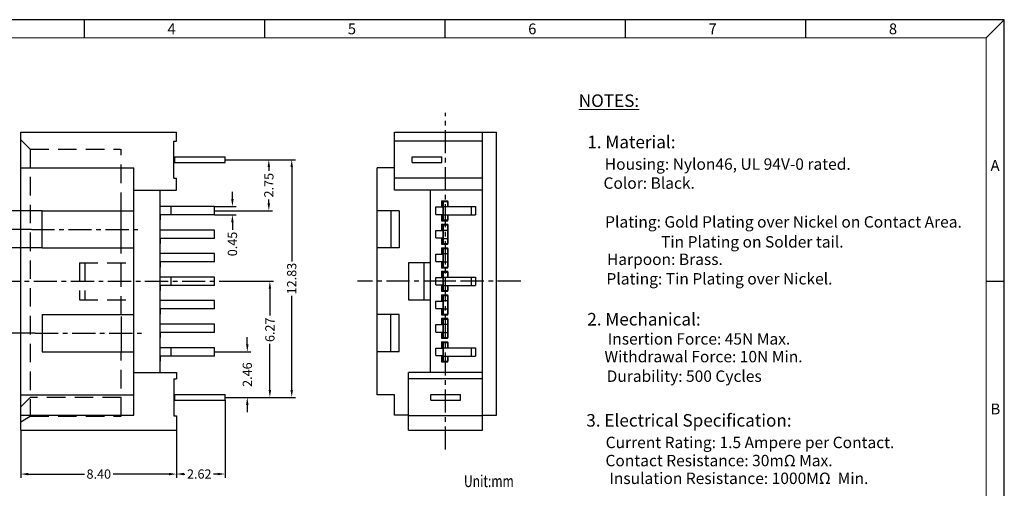
# Model space of a CAD drawing. Units: inches. Extents: x 41 to 120.9, y 1.4 to 56.
# Drawn here: x 67.7 to 120.9, y 30.7 to 56 of the extents above; entities that cross this region are included whole.
import ezdxf

# ---------------------------------------------------------------- set-up
doc = ezdxf.new("R2010")
doc.units = ezdxf.units.IN
doc.header["$MEASUREMENT"] = 0
doc.linetypes.add('CENTER', pattern=[2, 1.25, -0.25, 0.25, -0.25])
doc.linetypes.add('HIDDEN', pattern=[1.5, 1, -0.5])
for name, color, linetype in [('01', 6, 'Continuous'), ('5-3', 2, 'Continuous'), ('C', 1, 'CENTER'), ('DIM', 3, 'Continuous'), ('H', 2, 'HIDDEN')]:
    doc.layers.add(name, color=color, linetype=linetype)
doc.styles.add('COMPLEX', font='COMPLEX.SHX', dxfattribs={"bigfont": 'OKV.SHX'})
doc.styles.add('ROMANS', font='romans.shx', dxfattribs={"width": 0.75, "bigfont": 'chineset.shx'})
doc.styles.get("Standard").update_dxf_attribs({"font": 'arial.ttf'})
doc.dimstyles.new('STANDARD$0', dxfattribs={"dimscale": 0.25, "dimtxt": 2.5, "dimasz": 2, "dimexe": 1, "dimexo": 0, "dimgap": 1, "dimtad": 0, "dimzin": 0, "dimdsep": 46, "dimtxsty": 'ROMANS', "dimcen": 0, "dimclrd": 256, "dimclre": 256, "dimclrt": 4, "dimadec": 0, "dimazin": 0, "dimtfac": 0.7, "dimtofl": 0, "dimtmove": 0, "dimatfit": 3, "dimfxl": 1, "dimtolj": 1, "dimtzin": 0, "dimarcsym": 0})

# ---------------------------------------------------------------- blocks, each defined once
blk = doc.blocks.new('*D110')
at = {"layer": 'DEFPOINTS', "color": 0}
for p in [(78.999, 48.397), (78.229, 45.647), (81.161, 45.647)]:
    blk.add_point(p, dxfattribs=at)
at = {"layer": 'DIM', "lineweight": -2}
for p, q in [((78.999, 48.397), (81.361, 48.397)), ((81.161, 47.997), (81.161, 47.793)), ((81.161, 46.047), (81.161, 46.25)), ((78.229, 45.647), (81.361, 45.647))]:
    blk.add_line(p, q, dxfattribs=at)
at = {"layer": 'DIM'}
for points in [[(81.094, 47.997), (81.228, 47.997), (81.161, 48.397)], [(81.094, 46.047), (81.228, 46.047), (81.161, 45.647)]]:
    blk.add_solid(points, dxfattribs=at)
at = {"layer": 'DIM', "color": 4, "insert": (81.161, 47.022), "char_height": 0.5, "attachment_point": 5, "rotation": 90, "style": 'ROMANS'}
blk.add_mtext('\\A1;2.75', dxfattribs=at)
blk = doc.blocks.new('*D111')
at = {"layer": 'DEFPOINTS', "color": 0}
for p in [(65.903, 45.637), (68.929, 45.637), (68.929, 43.637)]:
    blk.add_point(p, dxfattribs=at)
at = {"layer": 'DIM', "lineweight": -2}
for p, q in [((65.903, 45.637), (65.903, 46.037)), ((68.929, 45.637), (65.703, 45.637)), ((65.903, 44.037), (65.903, 45.237)), ((68.929, 43.637), (65.703, 43.637))]:
    blk.add_line(p, q, dxfattribs=at)
at = {"layer": 'DIM'}
for points in [[(65.836, 45.237), (65.97, 45.237), (65.903, 45.637)], [(65.836, 44.037), (65.97, 44.037), (65.903, 43.637)]]:
    blk.add_solid(points, dxfattribs=at)
at = {"layer": 'DIM', "color": 4, "insert": (65.903, 46.808), "char_height": 0.5, "attachment_point": 5, "rotation": 90, "style": 'ROMANS'}
blk.add_mtext('\\A1;2.00', dxfattribs=at)
blk = doc.blocks.new('*D112')
at = {"layer": 'DEFPOINTS', "color": 0}
for p in [(78.799, 35.417), (76.179, 33.797), (78.799, 31.432)]:
    blk.add_point(p, dxfattribs=at)
at = {"layer": 'DIM', "lineweight": -2}
for p, q in [((78.799, 35.417), (78.799, 31.232)), ((76.179, 33.797), (76.179, 31.232)), ((76.579, 31.432), (76.632, 31.432)), ((78.399, 31.432), (78.175, 31.432))]:
    blk.add_line(p, q, dxfattribs=at)
at = {"layer": 'DIM'}
for points in [[(76.579, 31.498), (76.579, 31.365), (76.179, 31.432)], [(78.399, 31.498), (78.399, 31.365), (78.799, 31.432)]]:
    blk.add_solid(points, dxfattribs=at)
at = {"layer": 'DIM', "color": 4, "insert": (77.404, 31.432), "char_height": 0.5, "attachment_point": 5, "style": 'ROMANS'}
blk.add_mtext('\\A1;2.62', dxfattribs=at)
blk = doc.blocks.new('*D113')
at = {"layer": 'DEFPOINTS', "color": 0}
for p in [(78.229, 38.027), (78.999, 35.567), (79.997, 35.567)]:
    blk.add_point(p, dxfattribs=at)
at = {"layer": 'DIM', "lineweight": -2}
for p, q in [((79.997, 38.427), (79.997, 38.827)), ((78.229, 38.027), (80.197, 38.027)), ((78.999, 35.567), (80.197, 35.567)), ((79.997, 35.167), (79.997, 34.767))]:
    blk.add_line(p, q, dxfattribs=at)
at = {"layer": 'DIM'}
for points in [[(79.931, 38.427), (80.064, 38.427), (79.997, 38.027)], [(79.931, 35.167), (80.064, 35.167), (79.997, 35.567)]]:
    blk.add_solid(points, dxfattribs=at)
at = {"layer": 'DIM', "color": 4, "insert": (79.997, 36.797), "char_height": 0.5, "attachment_point": 5, "rotation": 90, "style": 'ROMANS'}
blk.add_mtext('\\A1;2.46', dxfattribs=at)
blk = doc.blocks.new('*D115')
at = {"layer": 'DEFPOINTS', "color": 0}
for p in [(67.779, 33.797), (76.179, 33.797), (76.179, 31.429)]:
    blk.add_point(p, dxfattribs=at)
at = {"layer": 'DIM', "lineweight": -2}
for p, q in [((67.779, 33.797), (67.779, 31.229)), ((76.179, 33.797), (76.179, 31.229)), ((68.179, 31.429), (71.207, 31.429)), ((75.779, 31.429), (72.75, 31.429))]:
    blk.add_line(p, q, dxfattribs=at)
at = {"layer": 'DIM'}
for points in [[(68.179, 31.496), (68.179, 31.362), (67.779, 31.429)], [(75.779, 31.496), (75.779, 31.362), (76.179, 31.429)]]:
    blk.add_solid(points, dxfattribs=at)
at = {"layer": 'DIM', "color": 4, "insert": (71.979, 31.429), "char_height": 0.5, "attachment_point": 5, "style": 'ROMANS'}
blk.add_mtext('\\A1;8.40', dxfattribs=at)
blk = doc.blocks.new('*D122')
at = {"layer": 'DEFPOINTS', "color": 0}
for p in [(68.343, 44.637), (64.525, 39.037), (68.543, 39.037)]:
    blk.add_point(p, dxfattribs=at)
at = {"layer": 'DIM', "lineweight": -2}
for p, q in [((68.343, 44.637), (64.325, 44.637)), ((64.525, 44.237), (64.525, 42.608)), ((64.525, 39.437), (64.525, 41.065)), ((68.543, 39.037), (64.325, 39.037))]:
    blk.add_line(p, q, dxfattribs=at)
at = {"layer": 'DIM'}
for points in [[(64.459, 44.237), (64.592, 44.237), (64.525, 44.637)], [(64.459, 39.437), (64.592, 39.437), (64.525, 39.037)]]:
    blk.add_solid(points, dxfattribs=at)
at = {"layer": 'DIM', "color": 4, "insert": (64.525, 41.837), "char_height": 0.5, "attachment_point": 5, "rotation": 90, "style": 'ROMANS'}
blk.add_mtext('\\A1;5.60', dxfattribs=at)
blk = doc.blocks.new('*D123')
at = {"layer": 'DEFPOINTS', "color": 0}
for p in [(78.799, 48.397), (78.799, 35.567), (82.396, 35.567)]:
    blk.add_point(p, dxfattribs=at)
at = {"layer": 'DIM', "lineweight": -2}
for p, q in [((78.799, 48.397), (82.596, 48.397)), ((82.396, 47.997), (82.396, 42.905)), ((82.396, 35.967), (82.396, 41.058)), ((78.799, 35.567), (82.596, 35.567))]:
    blk.add_line(p, q, dxfattribs=at)
at = {"layer": 'DIM'}
for points in [[(82.33, 47.997), (82.463, 47.997), (82.396, 48.397)], [(82.33, 35.967), (82.463, 35.967), (82.396, 35.567)]]:
    blk.add_solid(points, dxfattribs=at)
at = {"layer": 'DIM', "color": 4, "insert": (82.396, 41.982), "char_height": 0.5, "attachment_point": 5, "rotation": 90, "style": 'ROMANS'}
blk.add_mtext('\\A1;12.83', dxfattribs=at)
blk = doc.blocks.new('*D125')
at = {"layer": 'DEFPOINTS', "color": 0}
for p in [(79.256, 41.837), (81.218, 41.837), (78.999, 35.567)]:
    blk.add_point(p, dxfattribs=at)
at = {"layer": 'DIM', "lineweight": -2}
for p, q in [((79.256, 41.837), (81.418, 41.837)), ((81.218, 41.437), (81.218, 39.981)), ((81.218, 35.967), (81.218, 38.456)), ((78.999, 35.567), (81.418, 35.567))]:
    blk.add_line(p, q, dxfattribs=at)
at = {"layer": 'DIM'}
for points in [[(81.151, 41.437), (81.284, 41.437), (81.218, 41.837)], [(81.151, 35.967), (81.284, 35.967), (81.218, 35.567)]]:
    blk.add_solid(points, dxfattribs=at)
at = {"layer": 'DIM', "color": 4, "insert": (81.218, 39.219), "char_height": 0.5, "attachment_point": 5, "rotation": 90, "style": 'ROMANS'}
blk.add_mtext('\\A1;6.27', dxfattribs=at)
blk = doc.blocks.new('*D104')
at = {"layer": 'DEFPOINTS', "color": 0}
for p in [(78.229, 45.872), (78.229, 45.422), (79.195, 45.422)]:
    blk.add_point(p, dxfattribs=at)
at = {"layer": 'DIM', "lineweight": -2}
for p, q in [((79.195, 46.272), (79.195, 46.672)), ((78.229, 45.872), (79.395, 45.872)), ((78.229, 45.422), (79.395, 45.422)), ((79.195, 45.022), (79.195, 44.622))]:
    blk.add_line(p, q, dxfattribs=at)
at = {"layer": 'DIM'}
for points in [[(79.128, 46.272), (79.262, 46.272), (79.195, 45.872)], [(79.128, 45.022), (79.262, 45.022), (79.195, 45.422)]]:
    blk.add_solid(points, dxfattribs=at)
at = {"layer": 'DIM', "color": 4, "insert": (79.195, 43.85), "char_height": 0.5, "attachment_point": 5, "rotation": 90, "style": 'ROMANS'}
blk.add_mtext('\\A1;0.45', dxfattribs=at)

msp = doc.modelspace()

# ---------------------------------------------------------------- linework, layer by layer
for p, q in [((120.871, 55.957), (41.023, 55.957)), ((120.871, 1.448), (120.871, 55.957)), ((67.779, 33.797), (67.779, 49.877)), ((67.779, 49.877), (75.279, 49.877)), ((75.279, 49.877), (76.179, 49.877)), ((76.179, 49.397), (76.179, 49.877)), ((87.953, 49.877), (93.453, 49.877)), ((87.953, 46.757), (87.953, 49.877)), ((92.703, 34.612), (92.703, 49.877)), ((93.453, 34.612), (93.453, 49.877)), ((76.029, 47.397), (76.029, 49.397)), ((76.029, 49.397), (76.179, 49.397)), ((92.703, 49.397), (87.953, 49.397)), ((88.903, 48.247), (88.903, 48.547)), ((88.903, 48.547), (90.503, 48.547)), ((90.503, 48.247), (90.503, 48.547)), ((67.779, 47.962), (73.879, 47.962)), ((73.879, 34.612), (73.879, 47.962)), ((87.003, 35.712), (87.003, 47.962)), ((87.953, 47.962), (87.003, 47.962)), ((88.903, 48.247), (90.503, 48.247)), ((76.029, 47.397), (76.179, 47.397)), ((76.179, 46.757), (76.179, 47.397)), ((92.703, 47.397), (87.953, 47.397)), ((73.879, 46.757), (76.179, 46.757)), ((75.279, 46.757), (75.279, 36.917)), ((92.703, 46.757), (87.953, 46.757)), ((89.898, 36.917), (89.898, 46.757)), ((90.178, 45.847), (90.578, 45.847)), ((90.178, 45.447), (90.178, 45.847)), ((90.478, 46.187), (90.828, 46.187)), ((90.478, 46.187), (90.578, 46.087)), ((90.478, 46.187), (90.478, 45.847)), ((90.578, 45.207), (90.578, 46.087)), ((90.828, 45.872), (90.828, 46.187)), ((68.929, 43.637), (68.929, 45.637)), ((68.929, 45.637), (73.879, 45.637)), ((73.179, 43.737), (73.179, 45.637)), ((88.203, 45.637), (87.003, 45.637)), ((87.753, 45.637), (87.753, 43.637)), ((88.203, 45.637), (88.203, 43.637)), ((90.178, 45.447), (90.578, 45.447)), ((90.478, 45.447), (90.478, 45.107)), ((90.578, 45.207), (90.478, 45.107)), ((90.828, 45.107), (90.828, 45.422)), ((90.478, 45.107), (90.828, 45.107)), ((90.478, 44.917), (90.828, 44.917)), ((90.478, 44.917), (90.578, 44.817)), ((90.478, 44.917), (90.478, 44.577)), ((90.578, 43.937), (90.578, 44.817)), ((90.828, 43.837), (90.828, 44.917)), ((90.178, 44.177), (90.178, 44.577)), ((90.178, 44.577), (90.578, 44.577)), ((90.178, 44.177), (90.578, 44.177)), ((90.478, 44.177), (90.478, 43.837)), ((68.929, 43.637), (73.879, 43.637)), ((88.203, 43.637), (87.003, 43.637)), ((90.578, 43.937), (90.478, 43.837)), ((90.478, 43.837), (90.828, 43.837)), ((90.478, 43.647), (90.478, 43.307)), ((90.478, 43.647), (90.578, 43.547)), ((90.478, 43.647), (90.828, 43.647)), ((90.828, 42.567), (90.828, 43.647)), ((90.178, 43.307), (90.578, 43.307)), ((90.178, 42.907), (90.178, 43.307)), ((90.578, 42.667), (90.578, 43.547)), ((88.703, 42.837), (88.703, 40.837)), ((89.898, 42.837), (88.703, 42.837)), ((89.548, 40.837), (89.548, 42.837)), ((90.178, 42.907), (90.578, 42.907)), ((90.478, 42.907), (90.478, 42.567)), ((90.578, 42.667), (90.478, 42.567)), ((90.478, 42.567), (90.828, 42.567)), ((90.178, 41.637), (90.178, 42.037)), ((90.178, 42.037), (90.578, 42.037)), ((90.478, 42.377), (90.478, 42.037)), ((90.478, 42.377), (90.578, 42.277)), ((90.478, 42.377), (90.828, 42.377)), ((90.578, 41.397), (90.578, 42.277)), ((90.828, 42.062), (90.828, 42.377)), ((90.178, 41.637), (90.578, 41.637)), ((90.478, 41.637), (90.478, 41.297)), ((90.828, 41.297), (90.828, 41.612)), ((90.578, 41.397), (90.478, 41.297)), ((90.478, 41.297), (90.828, 41.297)), ((90.478, 41.107), (90.478, 40.767)), ((90.478, 41.107), (90.578, 41.007)), ((90.478, 41.107), (90.828, 41.107)), ((90.578, 40.127), (90.578, 41.007)), ((90.828, 40.027), (90.828, 41.107)), ((88.703, 40.837), (89.898, 40.837)), ((90.178, 40.767), (90.578, 40.767)), ((90.178, 40.367), (90.178, 40.767)), ((68.929, 40.037), (68.929, 38.037)), ((68.929, 40.037), (73.879, 40.037)), ((73.179, 39.937), (73.179, 38.037)), ((88.203, 40.037), (87.003, 40.037)), ((87.753, 38.037), (87.753, 40.037)), ((88.203, 38.037), (88.203, 40.037)), ((90.178, 40.367), (90.578, 40.367)), ((90.478, 40.367), (90.478, 40.027)), ((90.578, 40.127), (90.478, 40.027)), ((90.478, 40.027), (90.828, 40.027)), ((90.178, 39.097), (90.178, 39.497)), ((90.178, 39.497), (90.578, 39.497)), ((90.478, 39.837), (90.828, 39.837)), ((90.478, 39.837), (90.578, 39.737)), ((90.478, 39.837), (90.478, 39.497)), ((90.578, 38.857), (90.578, 39.737)), ((90.828, 38.757), (90.828, 39.837)), ((90.178, 39.097), (90.578, 39.097)), ((90.478, 39.097), (90.478, 38.757)), ((90.578, 38.857), (90.478, 38.757)), ((90.478, 38.757), (90.828, 38.757)), ((90.478, 38.567), (90.828, 38.567)), ((90.478, 38.567), (90.578, 38.467)), ((90.478, 38.567), (90.478, 38.227)), ((90.578, 37.587), (90.578, 38.467)), ((90.828, 38.252), (90.828, 38.567)), ((68.929, 38.037), (73.879, 38.037)), ((88.203, 38.037), (87.003, 38.037)), ((90.178, 38.227), (90.578, 38.227)), ((90.178, 37.827), (90.178, 38.227)), ((90.178, 37.827), (90.578, 37.827)), ((90.478, 37.827), (90.478, 37.487)), ((90.828, 37.487), (90.828, 37.802)), ((90.578, 37.587), (90.478, 37.487)), ((90.478, 37.487), (90.828, 37.487)), ((73.879, 36.917), (76.179, 36.917)), ((76.179, 36.917), (76.179, 36.567)), ((88.703, 33.797), (88.703, 36.917)), ((92.703, 36.917), (88.703, 36.917)), ((76.029, 36.567), (76.179, 36.567)), ((76.029, 36.567), (76.029, 34.567)), ((92.703, 36.567), (88.703, 36.567)), ((67.779, 35.712), (73.879, 35.712)), ((87.953, 35.712), (87.003, 35.712)), ((87.953, 34.612), (87.953, 35.712)), ((89.903, 35.417), (89.903, 35.717)), ((89.903, 35.717), (91.503, 35.717)), ((91.503, 35.417), (91.503, 35.717)), ((89.903, 35.417), (91.503, 35.417)), ((67.779, 34.612), (73.879, 34.612)), ((76.029, 34.567), (76.179, 34.567)), ((76.179, 34.567), (76.179, 33.797)), ((88.703, 34.612), (87.953, 34.612)), ((92.703, 34.567), (88.703, 34.567)), ((92.703, 33.797), (92.703, 34.612)), ((92.703, 34.612), (93.453, 34.612)), ((67.779, 33.797), (75.279, 33.797)), ((75.279, 33.797), (76.179, 33.797)), ((88.703, 33.797), (92.703, 33.797))]:
    msp.add_line(p, q)
at = {"color": 0, "linetype": 'Continuous'}
for p, q in [((71.209, 54.983), (71.209, 55.957)), ((80.947, 54.983), (80.947, 55.957)), ((90.684, 54.983), (90.684, 55.957)), ((100.422, 54.983), (100.422, 55.957)), ((110.159, 54.983), (110.159, 55.957)), ((119.897, 54.983), (120.871, 55.957)), ((119.897, 41.838), (120.871, 41.838))]:
    msp.add_line(p, q, dxfattribs=at)
at = {"color": 7, "linetype": 'Continuous', "lineweight": 0}
for p in [(41.997, 54.983), (119.897, 2.422)]:
    msp.add_line(p, (119.897, 54.983), dxfattribs=at)
at = {"layer": '01'}
for p, q in [((76.029, 48.547), (78.799, 48.547)), ((76.079, 48.247), (76.079, 48.547)), ((78.799, 48.247), (78.799, 48.547)), ((76.029, 48.247), (78.799, 48.247)), ((75.299, 46.147), (75.279, 46.147)), ((75.299, 45.872), (75.299, 46.147)), ((78.229, 45.872), (75.299, 45.872)), ((75.879, 45.422), (75.879, 45.872)), ((78.229, 45.422), (78.229, 45.872)), ((90.578, 46.147), (90.828, 46.147)), ((90.578, 46.147), (90.578, 45.147)), ((90.578, 45.872), (92.328, 45.872)), ((90.828, 46.147), (90.828, 45.872)), ((92.078, 45.872), (92.078, 45.422)), ((92.328, 45.872), (92.328, 45.422)), ((75.299, 45.422), (75.299, 45.147)), ((78.229, 45.422), (75.299, 45.422)), ((90.578, 45.422), (92.328, 45.422)), ((90.828, 45.422), (90.828, 45.147)), ((75.299, 45.147), (75.279, 45.147)), ((75.299, 44.877), (75.279, 44.877)), ((75.299, 44.602), (75.299, 44.877)), ((90.578, 45.147), (90.828, 45.147)), ((90.578, 44.877), (90.578, 43.877)), ((90.578, 44.877), (90.828, 44.877)), ((90.828, 44.877), (90.828, 43.877)), ((78.229, 44.602), (75.299, 44.602)), ((75.299, 44.152), (75.299, 43.877)), ((78.229, 44.152), (75.299, 44.152)), ((78.229, 44.152), (78.229, 44.602)), ((90.578, 44.602), (90.828, 44.602)), ((90.578, 44.152), (90.828, 44.152)), ((75.299, 43.877), (75.279, 43.877)), ((75.299, 43.607), (75.279, 43.607)), ((75.299, 43.332), (75.299, 43.607)), ((90.578, 43.877), (90.828, 43.877)), ((90.578, 43.607), (90.578, 42.607)), ((90.578, 43.607), (90.828, 43.607)), ((90.828, 43.607), (90.828, 42.607)), ((78.229, 43.332), (75.299, 43.332)), ((78.229, 42.882), (78.229, 43.332)), ((90.578, 43.332), (90.828, 43.332)), ((75.299, 42.607), (75.279, 42.607)), ((75.299, 42.882), (75.299, 42.607)), ((78.229, 42.882), (75.299, 42.882)), ((90.578, 42.882), (90.828, 42.882)), ((90.578, 42.607), (90.828, 42.607)), ((75.299, 42.337), (75.279, 42.337)), ((75.299, 42.062), (75.299, 42.337)), ((78.229, 42.062), (75.299, 42.062)), ((75.879, 41.612), (75.879, 42.062)), ((78.229, 41.612), (78.229, 42.062)), ((90.578, 42.337), (90.578, 41.337)), ((90.578, 42.337), (90.828, 42.337)), ((90.578, 42.062), (92.328, 42.062)), ((90.828, 42.337), (90.828, 42.062)), ((92.078, 42.062), (92.078, 41.612)), ((92.328, 42.062), (92.328, 41.612)), ((75.299, 41.612), (75.299, 41.337)), ((78.229, 41.612), (75.299, 41.612)), ((90.578, 41.612), (92.328, 41.612)), ((90.828, 41.612), (90.828, 41.337)), ((75.299, 41.337), (75.279, 41.337)), ((75.299, 41.067), (75.279, 41.067)), ((75.299, 40.792), (75.299, 41.067)), ((90.578, 41.337), (90.828, 41.337)), ((90.578, 41.067), (90.578, 40.067)), ((90.578, 41.067), (90.828, 41.067)), ((90.828, 41.067), (90.828, 40.067)), ((78.229, 40.792), (75.299, 40.792)), ((78.229, 40.342), (78.229, 40.792)), ((90.578, 40.792), (90.828, 40.792)), ((75.299, 40.067), (75.279, 40.067)), ((75.299, 40.342), (75.299, 40.067)), ((78.229, 40.342), (75.299, 40.342)), ((90.578, 40.342), (90.828, 40.342)), ((90.578, 40.067), (90.828, 40.067)), ((75.299, 39.797), (75.279, 39.797)), ((75.299, 39.522), (75.299, 39.797)), ((78.229, 39.522), (75.299, 39.522)), ((78.229, 39.072), (78.229, 39.522)), ((90.578, 39.797), (90.828, 39.797)), ((90.578, 39.797), (90.578, 38.797)), ((90.578, 39.522), (90.828, 39.522)), ((90.828, 39.797), (90.828, 38.797)), ((75.299, 39.072), (75.299, 38.797)), ((78.229, 39.072), (75.299, 39.072)), ((90.578, 39.072), (90.828, 39.072)), ((75.299, 38.797), (75.279, 38.797)), ((75.299, 38.527), (75.279, 38.527)), ((75.299, 38.252), (75.299, 38.527)), ((90.578, 38.797), (90.828, 38.797)), ((90.578, 38.527), (90.828, 38.527)), ((90.578, 38.527), (90.578, 37.527)), ((90.828, 38.527), (90.828, 38.252)), ((78.229, 38.252), (75.299, 38.252)), ((78.229, 37.802), (75.299, 37.802)), ((75.299, 37.802), (75.299, 37.527)), ((75.879, 37.802), (75.879, 38.252)), ((78.229, 37.802), (78.229, 38.252)), ((90.578, 38.252), (92.328, 38.252)), ((90.578, 37.802), (92.328, 37.802)), ((90.828, 37.802), (90.828, 37.527)), ((92.078, 38.252), (92.078, 37.802)), ((92.328, 38.252), (92.328, 37.802)), ((75.299, 37.527), (75.279, 37.527)), ((90.578, 37.527), (90.828, 37.527)), ((76.029, 35.717), (78.799, 35.717)), ((76.079, 35.417), (76.079, 35.717)), ((78.799, 35.417), (78.799, 35.717)), ((76.029, 35.417), (78.799, 35.417))]:
    msp.add_line(p, q, dxfattribs=at)
at = {"layer": 'C'}
for p, q in [((90.703, 32.751), (90.703, 50.922)), ((68.343, 44.637), (74.315, 44.637)), ((66.473, 41.837), (79.256, 41.837)), ((94.764, 41.837), (85.952, 41.837)), ((91.182, 41.837), (90.173, 41.837)), ((68.543, 39.037), (74.315, 39.037))]:
    msp.add_line(p, q, dxfattribs=at)
at = {"layer": 'H'}
for p, q in [((67.779, 49.467), (68.279, 48.967)), ((68.279, 48.967), (68.279, 34.557)), ((68.279, 48.967), (73.129, 48.967)), ((73.179, 45.637), (73.179, 48.967)), ((73.179, 41.837), (73.179, 43.737)), ((70.934, 42.837), (70.934, 40.837)), ((70.934, 42.837), (73.879, 42.837)), ((71.229, 42.837), (71.229, 40.837)), ((73.179, 40.037), (73.179, 41.837)), ((70.934, 40.837), (73.879, 40.837)), ((73.179, 34.557), (73.179, 38.037)), ((68.279, 35.557), (67.779, 35.057)), ((73.179, 35.557), (68.279, 35.557)), ((67.779, 34.257), (68.279, 34.557)), ((68.279, 34.557), (73.179, 34.557))]:
    msp.add_line(p, q, dxfattribs=at)

# ---------------------------------------------------------------- texts
at = {"color": 0, "linetype": 'Continuous', "lineweight": 0, "attachment_point": 1}
for s, insert, char_height in [('\\LNOTES:', (97.893, 51.925), 0.6776), ('1. Material:', (98.357, 49.694), 0.67761), ('Housing: Nylon46, UL 94V-0 rated.', (99.301, 48.471), 0.61611), ('Color: Black.', (99.231, 47.446), 0.61611), ('Plating: Gold Plating over Nickel on Contact Area.', (99.319, 45.35), 0.61611), ('Tin Plating on Solder tail.', (102.336, 44.273), 0.61611), ('Harpoon: Brass.', (99.416, 43.332), 0.61611), ('Plating: Tin Plating over Nickel.', (99.391, 42.279), 0.61611), ('2. Mechanical:', (98.354, 40.127), 0.67761), ('Insertion Force: 45N Max.', (99.459, 39.035), 0.61611), ('Withdrawal Force: 10N Min.', (99.282, 38.079), 0.61611), ('Durability: 500 Cycles', (99.4, 37.023), 0.61611), ('3. Electrical Specification:', (98.302, 34.668), 0.67761), ('Current Rating: 1.5 Ampere per Contact.', (99.347, 33.445), 0.61611), ('Contact Resistance: 30mΩ Max.', (99.336, 32.467), 0.61611), ('Insulation Resistance: 1000MΩ  Min.', (99.542, 31.509), 0.61611)]:
    msp.add_mtext(s, dxfattribs=dict(at, insert=insert, char_height=char_height))
at = {"layer": '5-3', "color": 0, "style": 'COMPLEX'}
for s, p in [('4', (75.689, 55.17)), ('5', (85.427, 55.17)), ('6', (95.164, 55.17)), ('7', (104.902, 55.17)), ('8', (114.639, 55.17)), ('A', (120.131, 47.798))]:
    msp.add_text(s, height=0.584, dxfattribs=at).set_placement(p)
at = {"layer": '5-3', "color": 0, "lineweight": -2, "style": 'COMPLEX'}
msp.add_text('B', height=0.584, dxfattribs=at).set_placement((120.131, 34.653))
at = {"layer": 'DIM', "style": 'COMPLEX', "width": 0.75}
msp.add_text('Unit:mm', height=0.64, dxfattribs=at).set_placement((91.695, 30.728))

# ---------------------------------------------------------------- dimensions: what is measured, and where the dimension line sits
at = {"layer": 'DIM'}
for base, p1, p2, picture, middle in [((81.161, 45.647), (78.999, 48.397), (78.229, 45.647), '*D110', (81.161, 47.022)), ((82.396, 35.567), (78.799, 48.397), (78.799, 35.567), '*D123', (82.396, 41.982)), ((64.525, 39.037), (68.343, 44.637), (68.543, 39.037), '*D122', (64.525, 41.837)), ((79.997, 35.567), (78.229, 38.027), (78.999, 35.567), '*D113', (79.997, 36.797))]:
    dim = msp.add_linear_dim(base=base, p1=p1, p2=p2, angle=90, dimstyle='STANDARD$0', override={"dimscale": 0.2, "dimtxt": 2.5, "dimasz": 2, "dimdec": 2, "dimtxsty": 'ROMANS', "dimclrt": 4}, dxfattribs=at)
    dim.commit()
    dim.dimension.update_dxf_attribs({"geometry": picture, "text_midpoint": middle})
for base, p1, p2, override, picture, middle in [((65.903, 45.637), (68.929, 43.637), (68.929, 45.637), {"dimscale": 0.2, "dimtxt": 2.5, "dimasz": 2, "dimdec": 2, "dimtxsty": 'ROMANS', "dimclrt": 4}, '*D111', (65.903, 46.808)), ((79.195, 45.422), (78.229, 45.872), (78.229, 45.422), {"dimscale": 0.2, "dimasz": 2}, '*D104', (79.195, 43.85)), ((81.218, 41.837), (78.999, 35.567), (79.256, 41.837), {"dimscale": 0.2, "dimtxt": 2.5, "dimasz": 2, "dimdec": 2, "dimtxsty": 'ROMANS', "dimclrt": 4}, '*D125', (81.218, 39.219))]:
    dim = msp.add_linear_dim(base=base, p1=p1, p2=p2, angle=90, dimstyle='STANDARD$0', override=override, dxfattribs=at)
    dim.commit()
    dim.dimension.update_dxf_attribs({"geometry": picture, "text_midpoint": middle, "dimtype": 160})
dim = msp.add_linear_dim(base=(78.799, 31.432), p1=(76.179, 33.797), p2=(78.799, 35.417), dimstyle='STANDARD$0', override={"dimscale": 0.2, "dimtxt": 2.5, "dimasz": 2, "dimdec": 2, "dimtxsty": 'ROMANS', "dimclrt": 4}, dxfattribs=at)
dim.commit()
dim.dimension.update_dxf_attribs({"geometry": '*D112', "text_midpoint": (77.404, 31.432), "dimtype": 160})
dim = msp.add_linear_dim(base=(76.179, 31.429), p1=(67.779, 33.797), p2=(76.179, 33.797), dimstyle='STANDARD$0', override={"dimscale": 0.2, "dimtxt": 2.5, "dimasz": 2, "dimdec": 2, "dimtxsty": 'ROMANS', "dimclrt": 4}, dxfattribs=at)
dim.commit()
dim.dimension.update_dxf_attribs({"geometry": '*D115', "text_midpoint": (71.979, 31.429)})

doc.saveas('drawing.dxf')
